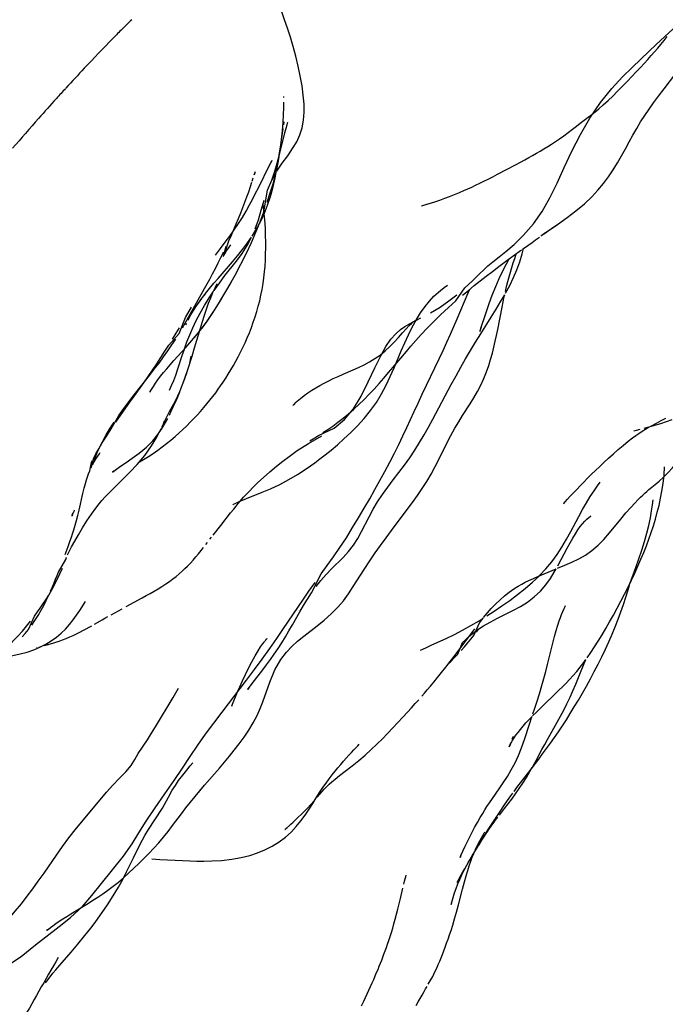
# Model space of a CAD drawing. Units: millimetres. Extents: x 0 to 297, y 0 to 210.
# Drawn here: x 193 to 197, y 132 to 139 of the extents above; entities that cross this region are included whole.
import ezdxf

# ---------------------------------------------------------------- set-up
doc = ezdxf.new("R2010")
doc.units = ezdxf.units.MM
doc.header["$LTSCALE"] = 16.335
doc.layers.get('0').update_dxf_attribs({"linetype": 'CONTINUOUS'})

msp = doc.modelspace()

# ---------------------------------------------------------------- linework, layer by layer
at = {"color": 7, "linetype": 'CONTINUOUS'}
for p, q in [((197.4056, 139.1794), (197.5901, 139.3495)), ((194.6819, 138.792), (194.6819, 138.7986)), ((194.6812, 138.5923), (194.6843, 138.6135)), ((194.6492, 138.3719), (194.6579, 138.4287)), ((196.3146, 138.2668), (196.3814, 138.3024)), ((196.3814, 138.3024), (196.4441, 138.3364)), ((194.4516, 138.1806), (194.4588, 138.2036)), ((194.467, 138.2297), (194.4719, 138.2455)), ((195.7283, 138.0107), (195.7546, 138.0192)), ((194.4725, 137.8323), (194.4962, 137.8981)), ((196.571, 137.7864), (196.6843, 137.8643)), ((196.6409, 137.8339), (196.6792, 137.8603)), ((196.5631, 137.7809), (196.571, 137.7864)), ((196.593, 137.8023), (196.5884, 137.799)), ((196.5886, 137.798), (196.6049, 137.8106)), ((194.2435, 137.6376), (194.2618, 137.7037)), ((196.4341, 137.6879), (196.4983, 137.7323)), ((196.4286, 137.6841), (196.4266, 137.6826)), ((196.4283, 137.6839), (196.4341, 137.6879)), ((194.201, 137.4682), (194.3059, 137.5896)), ((194.2108, 137.4352), (194.2511, 137.4889)), ((194.1019, 137.3949), (194.1402, 137.4643)), ((194.1715, 137.4335), (194.201, 137.4682)), ((194.1723, 137.3804), (194.2108, 137.4352)), ((194.2722, 137.3963), (194.2994, 137.4447)), ((196.0309, 137.3639), (196.0421, 137.3898)), ((193.9631, 137.1838), (194.0071, 137.2595)), ((193.9826, 137.1646), (194.003, 137.2024)), ((194.1541, 137.2033), (194.1847, 137.2502)), ((193.917, 137.0665), (193.9631, 137.1838)), ((195.6408, 137.1597), (195.6854, 137.18)), ((194.028, 137.0361), (194.0596, 137.0746)), ((193.9656, 136.9642), (193.9818, 136.9826)), ((193.8781, 136.8673), (193.9656, 136.9642)), ((193.9395, 136.9056), (193.9549, 136.9524)), ((195.4884, 136.8148), (195.5407, 136.9383)), ((195.8176, 136.8804), (195.8467, 136.942)), ((193.9916, 136.8364), (194.0041, 136.9007)), ((195.6934, 136.6211), (195.8176, 136.8804)), ((193.6994, 136.7583), (193.7351, 136.8041)), ((193.9718, 136.7767), (193.9771, 136.7944)), ((193.5873, 136.6164), (193.6994, 136.7583)), ((195.7719, 136.4405), (195.9067, 136.6919)), ((193.4541, 136.4179), (193.4885, 136.4671)), ((194.9683, 136.3407), (195.0035, 136.3639)), ((194.8834, 136.2885), (194.8764, 136.284)), ((195.8184, 136.1501), (195.8755, 136.2647)), ((193.2756, 136.1216), (193.2819, 136.1352)), ((193.2792, 136.1304), (193.2765, 136.1238)), ((195.4689, 135.624), (195.5854, 135.7788)), ((197.0637, 135.6074), (197.1461, 135.7082)), ((194.1646, 135.5908), (194.2208, 135.6622)), ((197.0233, 135.5601), (197.0637, 135.6074)), ((194.1121, 135.5227), (194.1235, 135.5377)), ((194.1417, 135.5613), (194.1527, 135.5755)), ((196.6868, 135.3666), (196.711, 135.4118)), ((193.0253, 135.2658), (193.0625, 135.3496)), ((196.586, 135.3089), (196.675, 135.3458)), ((196.5445, 135.2912), (196.586, 135.3089)), ((194.8663, 135.1812), (194.9113, 135.2457)), ((195.1547, 135.1614), (195.1905, 135.2153)), ((193.5291, 135.0685), (193.6466, 135.1323)), ((193.4197, 135.0089), (193.5003, 135.0529)), ((196.2448, 134.9832), (196.357, 135.0388)), ((196.1134, 134.9502), (196.1399, 134.984)), ((196.0909, 134.8821), (196.1065, 134.903)), ((192.951, 134.7895), (192.9603, 134.7923)), ((194.4517, 134.5061), (194.5277, 134.6054)), ((194.2305, 134.2968), (194.4101, 134.5311)), ((193.8723, 134.4025), (193.9132, 134.4715)), ((193.7443, 134.1893), (193.8723, 134.4025)), ((194.3026, 134.3434), (194.3444, 134.4441)), ((196.581, 134.3477), (196.6647, 134.4274)), ((194.5097, 134.3224), (194.529, 134.3729)), ((194.1695, 134.2163), (194.2305, 134.2968)), ((193.7157, 134.1424), (193.7443, 134.1893)), ((196.4428, 134.0966), (196.4808, 134.2162)), ((193.685, 134.0939), (193.7157, 134.1424)), ((196.3587, 134.1174), (196.3504, 134.0952)), ((196.59, 134.0595), (196.6105, 134.096)), ((196.4904, 133.8805), (196.546, 133.9534)), ((196.546, 133.9534), (196.5745, 133.9914)), ((194.1033, 133.7632), (194.2111, 133.8876)), ((196.3861, 133.7443), (196.4904, 133.8805)), ((196.5051, 133.9027), (196.5272, 133.9431)), ((193.2028, 133.4924), (193.3389, 133.6551)), ((193.1571, 133.4368), (193.2028, 133.4924)), ((194.6981, 133.4443), (194.7072, 133.4525)), ((196.0967, 133.3055), (196.1483, 133.3916)), ((196.0578, 133.2411), (196.0932, 133.3024)), ((196.0838, 133.2843), (196.1201, 133.3464)), ((196.0709, 133.2629), (196.0735, 133.2673)), ((196.0049, 133.1506), (196.0181, 133.1734)), ((196.0312, 133.196), (196.0446, 133.2187)), ((195.9485, 133.0463), (195.9484, 133.0461)), ((195.9595, 132.8871), (195.9896, 133.002)), ((193.1245, 132.8206), (193.2529, 132.8996)), ((192.8672, 132.5944), (193.0398, 132.7281)), ((193.0398, 132.7281), (193.1224, 132.7948))]:
    msp.add_line(p, q, dxfattribs=at)
for points in [[(194.7089, 139.2982), (194.6875, 139.3611), (194.6672, 139.4183), (194.6481, 139.4702), (194.6177, 139.5509)], [(194.7502, 139.1646), (194.7299, 139.2325), (194.7089, 139.2982)], [(197.3437, 139.0702), (197.3689, 139.0983), (197.3927, 139.1253), (197.4163, 139.1525), (197.4399, 139.1804), (197.4631, 139.2085), (197.4862, 139.2373)], [(194.8028, 138.9496), (194.7873, 139.022), (194.7697, 139.0937), (194.7502, 139.1646)], [(196.9979, 138.7555), (197.0805, 138.8576), (197.1588, 138.942), (197.2287, 139.0118), (197.2927, 139.0736), (197.352, 139.1295), (197.4056, 139.1794)], [(197.1598, 138.874), (197.1956, 138.911), (197.2284, 138.9455), (197.2599, 138.979), (197.2899, 139.0114), (197.3174, 139.0413), (197.3437, 139.0702)], [(194.8311, 138.6837), (194.8301, 138.7438), (194.8249, 138.8079), (194.8156, 138.8773), (194.8028, 138.9496)], [(197.3861, 138.7538), (197.4226, 138.8029), (197.4631, 138.8559), (197.55, 138.9685)], [(197.0534, 138.7699), (197.0881, 138.8027), (197.1234, 138.8373), (197.1598, 138.874)], [(194.68, 138.668), (194.6814, 138.7172), (194.6818, 138.7582)], [(196.7884, 138.3991), (196.8507, 138.5212), (196.9199, 138.6406), (196.9979, 138.7555)], [(196.8802, 138.0144), (196.9341, 138.0653), (196.9797, 138.1141), (197.02, 138.1625), (197.057, 138.212), (197.0913, 138.263), (197.1228, 138.3144), (197.1521, 138.3656), (197.1803, 138.4168), (197.2081, 138.4679), (197.2357, 138.5177), (197.2633, 138.566), (197.2918, 138.6135), (197.3218, 138.6607), (197.353, 138.7072), (197.3861, 138.7538)], [(196.9581, 138.6861), (196.9853, 138.7088), (197.0176, 138.7374), (197.0534, 138.7699)], [(194.6581, 138.4221), (194.6663, 138.4858), (194.6725, 138.5473), (194.677, 138.6091), (194.68, 138.668)], [(194.7469, 138.4183), (194.7769, 138.4685), (194.8002, 138.5186), (194.8168, 138.5706), (194.827, 138.6258), (194.8311, 138.6837)], [(196.6121, 138.4332), (196.6402, 138.451), (196.6689, 138.4698), (196.6988, 138.4903), (196.7298, 138.5123), (196.7614, 138.5356), (196.7931, 138.5596), (196.822, 138.5819), (196.8492, 138.6031), (196.8784, 138.6257), (196.9076, 138.6478), (196.9338, 138.6674), (196.9581, 138.6861)], [(194.6579, 138.4287), (194.6657, 138.4825), (194.6771, 138.5638)], [(194.6902, 138.5328), (194.6991, 138.5668), (194.7057, 138.5913), (194.7095, 138.6051), (194.7111, 138.6106), (194.7111, 138.6105)], [(194.6426, 138.3481), (194.6523, 138.3847), (194.6902, 138.5328)], [(194.6289, 138.2539), (194.6397, 138.3141), (194.6581, 138.4221)], [(194.6317, 138.2525), (194.6709, 138.3116), (194.7105, 138.3664), (194.7469, 138.4183)], [(196.4441, 138.3364), (196.4737, 138.3527), (196.502, 138.3685), (196.5299, 138.3844), (196.5574, 138.4003), (196.5846, 138.4164), (196.6121, 138.4332)], [(194.6133, 138.2462), (194.6229, 138.2781), (194.6328, 138.3122), (194.6426, 138.3481)], [(194.6204, 138.2278), (194.6351, 138.2927), (194.6476, 138.3573)], [(196.6811, 138.166), (196.7329, 138.2801), (196.7884, 138.3991)], [(194.4959, 138.1307), (194.5787, 138.2976), (194.5869, 138.3138), (194.5938, 138.327), (194.597, 138.333)], [(194.4729, 138.2488), (194.4705, 138.2416), (194.464, 138.2234)], [(194.5131, 137.8868), (194.5402, 137.9448), (194.5637, 138.0049), (194.584, 138.0667), (194.6015, 138.1296), (194.6163, 138.1923), (194.6268, 138.2436)], [(194.5614, 138.0253), (194.5834, 138.0936), (194.6031, 138.1613), (194.6204, 138.2278)], [(194.5636, 138.1142), (194.5953, 138.1862), (194.622, 138.2349)], [(194.5941, 138.1878), (194.6037, 138.2161), (194.6133, 138.2462)], [(196.1773, 138.1955), (196.2112, 138.2128), (196.2457, 138.2306), (196.3146, 138.2668)], [(194.2538, 137.6596), (194.2807, 137.7446), (194.2991, 137.7855), (194.317, 137.8264), (194.3345, 137.8673), (194.3515, 137.908), (194.3678, 137.9481), (194.3834, 137.9876), (194.3981, 138.0264), (194.4121, 138.0643), (194.4256, 138.1026), (194.4384, 138.1401), (194.4492, 138.1734)], [(194.3792, 137.9147), (194.4062, 137.9604), (194.4319, 138.0068), (194.4552, 138.0509), (194.4763, 138.092), (194.4959, 138.1307)], [(195.786, 138.0295), (195.8221, 138.0418), (195.8588, 138.0549), (195.895, 138.0686), (195.9313, 138.0829), (195.9658, 138.0972), (195.9976, 138.1108), (196.0272, 138.1238), (196.056, 138.1368), (196.085, 138.1502), (196.1145, 138.1644), (196.1451, 138.1794), (196.1773, 138.1955)], [(195.9412, 137.3048), (196.0063, 137.399), (196.0623, 137.4516), (196.1107, 137.4993), (196.1463, 137.5333), (196.1752, 137.5596), (196.2117, 137.5904), (196.2573, 137.6265), (196.3065, 137.6661), (196.3659, 137.7173), (196.4359, 137.7855), (196.507, 137.8675), (196.5714, 137.9589), (196.6284, 138.0582), (196.6811, 138.166)], [(194.509, 137.8817), (194.5367, 137.9546), (194.5636, 138.1142)], [(194.4962, 137.8981), (194.5169, 137.9675), (194.538, 138.0403)], [(194.5447, 137.5592), (194.5475, 137.6029), (194.5493, 137.647), (194.5502, 137.6915), (194.5501, 137.7363), (194.5491, 137.7814), (194.5473, 137.8269), (194.5446, 137.8726), (194.5412, 137.9185), (194.537, 137.9648), (194.5322, 138.0112), (194.5314, 138.0176)], [(195.6897, 137.9981), (195.6888, 137.9977), (195.6925, 137.999), (195.7065, 138.0037), (195.786, 138.0295)], [(196.6843, 137.8643), (196.7548, 137.9141), (196.8188, 137.963), (196.8802, 138.0144)], [(194.182, 137.6397), (194.2188, 137.6869), (194.2538, 137.733), (194.2873, 137.7784), (194.3198, 137.824), (194.3506, 137.8696), (194.3792, 137.9147)], [(194.3686, 137.5741), (194.4083, 137.6535), (194.445, 137.7312), (194.4786, 137.8075), (194.509, 137.8817)], [(194.4507, 137.7788), (194.4832, 137.8316), (194.5131, 137.8868)], [(194.2511, 137.4889), (194.3357, 137.596), (194.3768, 137.6521), (194.4132, 137.7097), (194.4449, 137.7694)], [(194.3059, 137.5896), (194.3429, 137.6336), (194.3798, 137.6796), (194.416, 137.728), (194.4459, 137.7716)], [(196.4983, 137.7323), (196.5237, 137.7503), (196.5524, 137.771)], [(196.5624, 137.7804), (196.5621, 137.7802), (196.6122, 137.8152)], [(194.2435, 137.6376), (194.2388, 137.6282), (194.2401, 137.6308), (194.2447, 137.6389), (194.2522, 137.6516), (194.2636, 137.6697), (194.2771, 137.6896), (194.295, 137.7144)], [(194.1402, 137.4643), (194.1607, 137.5022), (194.1818, 137.542), (194.2025, 137.582), (194.2226, 137.6221), (194.2424, 137.6628)], [(195.9886, 137.3454), (196.0319, 137.3815), (196.075, 137.4167), (196.1186, 137.4515), (196.1617, 137.4854), (196.2072, 137.5205), (196.2537, 137.5557), (196.3024, 137.592), (196.3601, 137.6344), (196.4206, 137.6784)], [(196.3028, 137.374), (196.3115, 137.4107), (196.3205, 137.4465), (196.3299, 137.4814), (196.3396, 137.5155), (196.3499, 137.5493), (196.3603, 137.5826), (196.3708, 137.6148), (196.3821, 137.649)], [(196.3034, 137.3602), (196.3342, 137.4176), (196.3618, 137.4746), (196.3862, 137.5323), (196.4072, 137.5908), (196.4247, 137.6485), (196.4349, 137.6885)], [(194.2788, 137.408), (194.3252, 137.492), (194.3686, 137.5741)], [(194.3485, 136.8955), (194.3655, 136.9288), (194.3824, 136.9632), (194.3988, 136.9984), (194.4147, 137.0346), (194.4302, 137.0717), (194.4451, 137.1096), (194.4592, 137.1481), (194.4722, 137.1867), (194.4844, 137.2256), (194.4956, 137.2652), (194.5058, 137.3057), (194.515, 137.3469), (194.5231, 137.3885), (194.5301, 137.4305), (194.536, 137.473), (194.5409, 137.5159), (194.5447, 137.5592)], [(196.1294, 137.1364), (196.1244, 137.1133), (196.1189, 137.0896), (196.1163, 137.0795), (196.1179, 137.085), (196.1235, 137.1037), (196.1328, 137.1333), (196.1462, 137.1749), (196.1637, 137.2272), (196.1836, 137.2842), (196.2061, 137.3452), (196.2316, 137.4089), (196.2582, 137.4685), (196.2847, 137.5231), (196.3112, 137.5749), (196.3307, 137.6128)], [(194.0873, 137.3285), (194.1096, 137.3576), (194.1296, 137.3827), (194.1486, 137.406), (194.1715, 137.4335)], [(194.1635, 137.3658), (194.1794, 137.4007), (194.1927, 137.4278), (194.1943, 137.4308)], [(195.6829, 137.2174), (195.7149, 137.2628), (195.7476, 137.3034), (195.7799, 137.3379), (195.8125, 137.3681), (195.8431, 137.3932), (195.8652, 137.4098), (195.8767, 137.4179), (195.8789, 137.4194)], [(193.9406, 137.1064), (193.9633, 137.1458), (193.9853, 137.1847), (194.1019, 137.3949)], [(194.0508, 137.2781), (194.0781, 137.3163), (194.1084, 137.356)], [(194.1016, 137.199), (194.1165, 137.2437), (194.1319, 137.2871), (194.1475, 137.3275), (194.1635, 137.3658)], [(194.1031, 137.2709), (194.1365, 137.3256), (194.1652, 137.3697)], [(194.2148, 137.2988), (194.244, 137.3477), (194.2722, 137.3963)], [(195.7555, 137.2164), (195.8251, 137.2591), (195.8889, 137.3036), (195.9481, 137.3493)], [(195.9014, 137.0612), (195.9265, 137.118), (195.9501, 137.1726), (196.0309, 137.3639)], [(196.122, 137.064), (196.1976, 137.1844), (196.2346, 137.2438), (196.2701, 137.3024), (196.2975, 137.3498)], [(196.2461, 137.0944), (196.2784, 137.2589), (196.2864, 137.2982), (196.2945, 137.3366), (196.2975, 137.3498)], [(194.003, 137.2024), (194.0264, 137.2412), (194.0472, 137.2726)], [(194.0422, 137.2654), (194.0647, 137.2978), (194.0821, 137.3215)], [(194.0422, 137.1603), (194.0714, 137.2152), (194.1031, 137.2709)], [(194.1157, 137.1483), (194.1752, 137.2355), (194.2293, 137.3228)], [(195.687, 137.058), (195.7297, 137.1037), (195.7762, 137.1513), (195.8291, 137.2029), (195.8865, 137.2562), (195.9412, 137.3048)], [(194.0301, 136.9615), (194.0728, 137.1059), (194.0872, 137.1532), (194.1016, 137.199)], [(194.0596, 137.0746), (194.0912, 137.1152), (194.1229, 137.1583), (194.1541, 137.2033)], [(195.5933, 137.056), (195.6217, 137.1129), (195.6518, 137.1673), (195.6829, 137.2174)], [(193.9557, 136.9547), (193.9735, 137.0049), (193.9937, 137.0563), (194.0166, 137.108), (194.0422, 137.1603)], [(193.9688, 137.1397), (193.9675, 137.1358), (193.966, 137.1301), (193.9696, 137.1377)], [(193.9793, 136.9796), (194.0506, 137.0635), (194.1157, 137.1483)], [(195.31, 136.8585), (195.3486, 136.8819), (195.386, 136.9081), (195.4224, 136.938), (195.4564, 136.9701), (195.4886, 137.0035), (195.5198, 137.0376), (195.5491, 137.0701), (195.576, 137.0995), (195.5997, 137.1242)], [(195.391, 136.9026), (195.4289, 136.9709), (195.4648, 137.0236), (195.5004, 137.0641), (195.535, 137.0941), (195.568, 137.1172), (195.6007, 137.1368)], [(195.5997, 137.1242), (195.6188, 137.1424), (195.631, 137.1527), (195.6367, 137.157), (195.64, 137.1593), (195.6427, 137.1609), (195.6429, 137.1609)], [(195.6007, 137.1368), (195.6326, 137.1539), (195.6612, 137.1682)], [(195.651, 137.1647), (195.6567, 137.1674), (195.6579, 137.1679)], [(193.6576, 136.7045), (193.6902, 136.7513), (193.7222, 136.7981), (193.7532, 136.8444), (193.7833, 136.8904), (193.8126, 136.9362), (193.8408, 136.9811), (193.917, 137.0665)], [(193.8678, 137.0248), (193.8938, 137.0674), (193.9182, 137.1081)], [(195.4816, 136.8185), (195.5787, 136.9342), (195.6119, 136.9731), (195.6477, 137.0142), (195.687, 137.058)], [(195.5407, 136.9383), (195.5666, 136.9979), (195.5933, 137.056)], [(195.8467, 136.942), (195.8747, 137.0023), (195.9014, 137.0612)], [(195.9067, 136.6919), (195.9416, 136.7558), (195.9764, 136.8186), (196.0114, 136.8802), (196.0474, 136.9417), (196.0844, 137.0032), (196.122, 137.064)], [(196.0454, 136.5525), (196.0722, 136.5965), (196.0978, 136.6411), (196.1221, 136.6878), (196.1445, 136.7362), (196.1639, 136.7845), (196.1803, 136.8311), (196.1945, 136.8766), (196.2071, 136.9216), (196.2182, 136.9657), (196.2282, 137.0088), (196.2374, 137.0517), (196.2461, 137.0944)], [(193.7351, 136.8041), (193.7696, 136.8496), (193.8026, 136.8943), (193.834, 136.9386), (193.8638, 136.9825), (193.8916, 137.0254)], [(193.892, 136.7613), (193.9077, 136.8068), (193.9395, 136.9056)], [(193.9534, 136.7244), (193.9855, 136.8179), (194.0118, 136.9008), (194.0301, 136.9615)], [(193.8028, 136.7798), (193.8263, 136.8081), (193.8515, 136.8373), (193.8781, 136.8673)], [(194.2764, 136.769), (194.295, 136.7997), (194.3135, 136.8315), (194.3313, 136.8633), (194.3485, 136.8955)], [(195.1904, 136.8003), (195.2292, 136.8177), (195.2695, 136.837), (195.31, 136.8585)], [(195.3, 136.7114), (195.3481, 136.8143), (195.391, 136.9026)], [(193.7072, 136.6455), (193.706, 136.6428), (193.7037, 136.6379), (193.706, 136.6419), (193.7143, 136.6562), (193.7282, 136.6784), (193.7445, 136.7027), (193.7619, 136.727), (193.7813, 136.7528), (193.8028, 136.7798)], [(193.8469, 136.6526), (193.8617, 136.6847), (193.8768, 136.7209), (193.892, 136.7613)], [(193.9482, 136.7089), (193.9636, 136.7524), (193.9718, 136.7767)], [(194.1632, 136.6049), (194.1844, 136.633), (194.2024, 136.6577), (194.2197, 136.6822), (194.2389, 136.7104), (194.2581, 136.7398), (194.2764, 136.769)], [(195.0104, 136.7199), (195.0443, 136.736), (195.0793, 136.7519), (195.1153, 136.7678), (195.1904, 136.8003)], [(195.3429, 136.6599), (195.379, 136.6994), (195.4144, 136.7396), (195.4488, 136.7795), (195.4816, 136.8185)], [(195.3593, 136.5624), (195.3975, 136.6253), (195.4311, 136.6891), (195.461, 136.7522), (195.4884, 136.8148)], [(193.4885, 136.4671), (193.5572, 136.5636), (193.5911, 136.611), (193.6576, 136.7045)], [(193.8071, 136.4181), (193.8459, 136.4956), (193.8906, 136.5725), (193.9228, 136.6422), (193.9534, 136.7244)], [(194.8054, 136.5911), (194.8318, 136.6121), (194.8583, 136.6314), (194.8863, 136.6504), (194.9156, 136.6687), (194.946, 136.6864), (194.9776, 136.7034), (195.0104, 136.7199)], [(195.1251, 136.4369), (195.191, 136.5147), (195.2483, 136.6078), (195.3, 136.7114)], [(193.4201, 136.368), (193.4749, 136.4667), (193.5111, 136.5168), (193.5491, 136.5672), (193.5873, 136.6164)], [(193.846, 136.4697), (193.8595, 136.4979), (193.8764, 136.5343), (193.8942, 136.5739), (193.9116, 136.6146), (193.9217, 136.6398)], [(195.1937, 136.5123), (195.2318, 136.5475), (195.2693, 136.5838), (195.3064, 136.6213), (195.3429, 136.6599)], [(195.6352, 136.496), (195.6635, 136.5575), (195.6934, 136.6211)], [(193.9985, 136.4166), (194.0242, 136.4431), (194.0491, 136.4696), (194.0733, 136.4964), (194.0972, 136.5238), (194.12, 136.5508), (194.1413, 136.5771), (194.1632, 136.6049)], [(194.769, 136.5632), (194.7528, 136.5452), (194.748, 136.5395), (194.7519, 136.543), (194.7626, 136.5533), (194.7807, 136.57), (194.8054, 136.5911)], [(195.2216, 136.3909), (195.2705, 136.4451), (195.3167, 136.5022), (195.3593, 136.5624)], [(195.8755, 136.2647), (195.9045, 136.3204), (195.9335, 136.3725), (195.962, 136.4201), (195.9899, 136.4649), (196.0454, 136.5525)], [(195.0035, 136.3639), (195.0399, 136.389), (195.0784, 136.4172), (195.117, 136.4471), (195.1552, 136.4787), (195.1937, 136.5123)], [(195.5237, 136.2549), (195.5534, 136.3169), (195.5814, 136.3773), (195.6352, 136.496)], [(193.3343, 136.2319), (193.3553, 136.2739), (193.3799, 136.3188), (193.4082, 136.3662), (193.4404, 136.4164)], [(193.7612, 136.3275), (193.7929, 136.3733), (193.8174, 136.4145), (193.8338, 136.4453)], [(193.7904, 136.3818), (193.8011, 136.405), (193.8079, 136.4202), (193.8108, 136.4264)], [(193.8247, 136.2608), (193.8561, 136.2862), (193.8868, 136.312), (193.9164, 136.3382), (193.9447, 136.3642), (193.9719, 136.3903), (193.9985, 136.4166)], [(194.9351, 136.3196), (195.0495, 136.3734), (195.1251, 136.4369)], [(195.6747, 136.2677), (195.7077, 136.324), (195.7398, 136.3814), (195.7719, 136.4405)], [(197.0921, 136.1862), (197.1272, 136.2171), (197.1632, 136.2478), (197.1996, 136.2775), (197.2322, 136.3029), (197.2568, 136.321), (197.2775, 136.3351), (197.302, 136.3509), (197.3342, 136.3703), (197.3703, 136.3909), (197.4072, 136.4108)], [(197.3961, 136.3961), (197.4385, 136.4087), (197.4803, 136.4218), (197.5227, 136.4359)], [(197.4072, 136.4108), (197.442, 136.4289), (197.4768, 136.4464)], [(193.3545, 136.2664), (193.3867, 136.3175), (193.4201, 136.368)], [(193.4408, 136.0614), (193.4288, 136.0518), (193.4282, 136.0513), (193.4385, 136.059), (193.4583, 136.0733), (193.4886, 136.0945), (193.5285, 136.1218), (193.5735, 136.1529), (193.6242, 136.1906), (193.6772, 136.2355), (193.7233, 136.2817), (193.7612, 136.3275)], [(193.665, 136.1743), (193.7157, 136.2452), (193.7532, 136.3079), (193.773, 136.3458), (193.7858, 136.3721)], [(195.1221, 136.2944), (195.1717, 136.3407), (195.2216, 136.3909)], [(197.2416, 136.3519), (197.2449, 136.3529), (197.2615, 136.3579), (197.2871, 136.3652)], [(197.3181, 136.3739), (197.3544, 136.3841), (197.3961, 136.3961)], [(193.2728, 136.0834), (193.2926, 136.1568), (193.3078, 136.1857), (193.3282, 136.2223), (193.3545, 136.2664)], [(193.6257, 136.1273), (193.6562, 136.1447), (193.6916, 136.1663), (193.7261, 136.1888), (193.7598, 136.2121), (193.7926, 136.2361), (193.8247, 136.2608)], [(194.7805, 136.2098), (194.8632, 136.2618), (194.9595, 136.3166)], [(194.8716, 136.281), (194.9084, 136.3032), (194.9351, 136.3196)], [(194.9852, 136.1792), (195.0278, 136.2137), (195.0736, 136.252), (195.1221, 136.2944)], [(195.3102, 135.8569), (195.3486, 135.9245), (195.385, 135.99), (195.4212, 136.0565), (195.4572, 136.1241), (195.4915, 136.1905), (195.5237, 136.2549)], [(195.3676, 135.8346), (195.4035, 135.8889), (195.4419, 135.9422), (195.4816, 135.9947), (195.5226, 136.0481), (195.5639, 136.1026), (195.6034, 136.1575), (195.6402, 136.2123), (195.6747, 136.2677)], [(197.1461, 135.7082), (197.1845, 135.7538), (197.2188, 135.7929), (197.2482, 135.8246), (197.272, 135.849), (197.2908, 135.8676), (197.3078, 135.8837), (197.323, 135.8977), (197.3367, 135.9099), (197.3527, 135.9238), (197.3733, 135.9411), (197.3979, 135.9617), (197.4261, 135.9857), (197.4584, 136.015), (197.4928, 136.0488), (197.5244, 136.083), (197.5524, 136.1162), (197.5788, 136.1498), (197.6038, 136.183), (197.6273, 136.2148), (197.6498, 136.245), (197.6726, 136.2746), (197.6954, 136.3032)], [(193.2834, 136.1049), (193.2958, 136.1278), (193.3093, 136.1504), (193.3218, 136.1696), (193.3337, 136.1866), (193.3401, 136.1951)], [(193.2961, 136.1396), (193.2996, 136.1494), (193.307, 136.1692), (193.3183, 136.1967), (193.3343, 136.2319)], [(194.3876, 135.8677), (194.4043, 135.8861), (194.4282, 135.9114), (194.4578, 135.9415), (194.4928, 135.9754), (194.5339, 136.0135), (194.5806, 136.0546), (194.6291, 136.0954), (194.6739, 136.1313), (194.7202, 136.1668), (194.7805, 136.2098)], [(196.9042, 136.0078), (196.9329, 136.0364), (196.962, 136.065), (196.9921, 136.0939), (197.0235, 136.1235), (197.0571, 136.1545), (197.0921, 136.1862)], [(193.2125, 135.8966), (193.222, 135.9355), (193.231, 135.9695), (193.2389, 135.9963), (193.2463, 136.0184), (193.2542, 136.04), (193.2632, 136.062), (193.2756, 136.1216)], [(193.5059, 136.0002), (193.5571, 136.0518), (193.6102, 136.1088), (193.665, 136.1743)], [(194.7825, 136.0339), (194.8451, 136.075), (194.9085, 136.1202)], [(194.9085, 136.1202), (194.9456, 136.1482), (194.9852, 136.1792)], [(195.5854, 135.7788), (195.6232, 135.8303), (195.6595, 135.8813), (195.6942, 135.9323), (195.7273, 135.9842), (195.7589, 136.0375), (195.7891, 136.093), (195.8184, 136.1501)], [(197.3851, 135.6601), (197.4001, 135.709), (197.4137, 135.7579), (197.4264, 135.8086), (197.4378, 135.8607), (197.4477, 135.9138), (197.4562, 135.9698), (197.4629, 136.0298), (197.4673, 136.0913)], [(193.399, 135.8955), (193.4263, 135.9225), (193.5059, 136.0002)], [(194.5243, 135.9049), (194.5858, 135.9306), (194.6532, 135.9618), (194.7197, 135.9968), (194.7825, 136.0339)], [(196.7267, 135.8192), (196.7288, 135.8215), (196.7401, 135.8341), (196.7574, 135.8532), (196.7774, 135.875), (196.7994, 135.8986), (196.8241, 135.9249), (196.8499, 135.9521), (196.8764, 135.9795), (196.9042, 136.0078)], [(196.8949, 135.8264), (196.923, 135.873), (196.9508, 135.916), (196.9753, 135.9507), (196.9967, 135.9787)], [(193.1465, 135.6305), (193.156, 135.6628), (193.1657, 135.6979), (193.1752, 135.7349), (193.1847, 135.7746), (193.2125, 135.8966)], [(193.2098, 135.6433), (193.2427, 135.6946), (193.2769, 135.7449), (193.3072, 135.7872), (193.3312, 135.8191), (193.3524, 135.8452), (193.3747, 135.8703), (193.399, 135.8955)], [(194.341, 135.8308), (194.367, 135.8425), (194.4098, 135.8601), (194.5243, 135.9049)], [(194.3088, 135.813), (194.3149, 135.8173), (194.3255, 135.8233), (194.341, 135.8308)], [(194.3486, 135.8222), (194.363, 135.8394), (194.3756, 135.8541), (194.3876, 135.8677)], [(195.2287, 135.7175), (195.27, 135.7874), (195.3102, 135.8569)], [(195.3065, 135.7258), (195.3356, 135.7801), (195.3676, 135.8346)], [(196.8389, 135.7262), (196.8672, 135.7779), (196.8949, 135.8264)], [(197.3509, 135.6626), (197.3627, 135.7173), (197.3721, 135.7688), (197.379, 135.8136), (197.3839, 135.8502)], [(193.1357, 135.7408), (193.1346, 135.737), (193.1332, 135.7329), (193.1328, 135.7315), (193.1333, 135.7329), (193.1347, 135.7367), (193.1374, 135.7433), (193.1413, 135.7519), (193.1455, 135.7607), (193.1505, 135.7705), (193.1525, 135.7743)], [(194.2208, 135.6622), (194.2933, 135.7537), (194.3155, 135.7815), (194.3335, 135.8037), (194.3486, 135.8222)], [(195.0453, 135.4316), (195.0918, 135.4995), (195.1394, 135.5724), (195.1854, 135.6461), (195.2287, 135.7175)], [(195.1161, 135.4285), (195.156, 135.4717), (195.1917, 135.5179), (195.2229, 135.5667), (195.2513, 135.618), (195.3065, 135.7258)], [(196.552, 135.2948), (196.5991, 135.3447), (196.642, 135.3964), (196.6806, 135.4496), (196.7159, 135.5043), (196.7489, 135.5604), (196.7803, 135.6169), (196.8389, 135.7262)], [(196.711, 135.4118), (196.7545, 135.4948), (196.7755, 135.5338), (196.7956, 135.5696), (196.8145, 135.6013), (196.8326, 135.6292), (196.8502, 135.6537), (196.8668, 135.6746), (196.8828, 135.6924), (196.898, 135.7075), (196.912, 135.7196), (196.9249, 135.7297), (196.9292, 135.7328)], [(193.0842, 135.4501), (193.0911, 135.4687), (193.0983, 135.4881), (193.1055, 135.5081), (193.1129, 135.5289), (193.1208, 135.5515), (193.129, 135.5757), (193.1375, 135.6017), (193.1465, 135.6305)], [(193.1004, 135.4459), (193.1131, 135.4716), (193.1302, 135.5046), (193.1528, 135.5462), (193.1797, 135.5936), (193.2098, 135.6433)], [(195.3101, 135.4027), (195.35, 135.4607), (195.3896, 135.5164), (195.4295, 135.571), (195.4689, 135.624)], [(197.2054, 135.2178), (197.2367, 135.3012), (197.2563, 135.3545), (197.2788, 135.418), (197.3, 135.4817), (197.3192, 135.5435), (197.3365, 135.6048), (197.3509, 135.6626)], [(197.3142, 135.4648), (197.3335, 135.514), (197.3518, 135.5628), (197.3689, 135.6112), (197.3851, 135.6601)], [(196.8385, 135.4184), (196.8875, 135.4456), (196.9353, 135.4779), (196.9813, 135.5166), (197.0233, 135.5601)], [(194.019, 135.4078), (194.0394, 135.4312), (194.0584, 135.4541), (194.0771, 135.4775), (194.0959, 135.5016)], [(197.2003, 135.2105), (197.2253, 135.2623), (197.2494, 135.314), (197.2723, 135.3652), (197.2939, 135.4154), (197.3142, 135.4648)], [(192.976, 135.1804), (192.9897, 135.2118), (193.0022, 135.2415), (193.0136, 135.2693), (193.024, 135.2952), (193.0335, 135.3191), (193.0869, 135.4126)], [(193.0869, 135.4126), (193.0924, 135.4283), (193.0892, 135.4215), (193.0908, 135.4255)], [(193.9388, 135.327), (193.9593, 135.346), (193.979, 135.3653), (193.9986, 135.3856), (194.019, 135.4078)], [(194.9559, 135.3079), (195.0004, 135.369), (195.0453, 135.4316)], [(194.9917, 135.3029), (195.0319, 135.3453), (195.1161, 135.4285)], [(195.1905, 135.2153), (195.2689, 135.3403), (195.3101, 135.4027)], [(196.6848, 135.3498), (196.7365, 135.3714), (196.7877, 135.3939), (196.8385, 135.4184)], [(193.7052, 135.1651), (193.7341, 135.1818), (193.7627, 135.1989), (193.7908, 135.2164), (193.8183, 135.2343), (193.845, 135.2526), (193.8705, 135.2712), (193.8945, 135.2896), (193.9171, 135.3081), (193.9388, 135.327)], [(196.357, 135.0388), (196.4125, 135.0686), (196.4647, 135.1012), (196.5142, 135.1388), (196.56, 135.182), (196.5991, 135.2276), (196.6315, 135.2731), (196.6603, 135.3197), (196.675, 135.3458)], [(192.8585, 134.9995), (192.8817, 135.0311), (192.9001, 135.0569), (192.9198, 135.0853), (192.9412, 135.1172), (192.9632, 135.152), (192.9893, 135.1967), (193.0253, 135.2658)], [(194.7461, 134.9361), (194.799, 135.0292), (194.8265, 135.0762), (194.8551, 135.123), (194.8856, 135.1693), (194.9559, 135.3079)], [(194.9185, 135.2149), (194.9539, 135.2595), (194.9917, 135.3029)], [(196.1662, 135.0004), (196.2206, 135.0358), (196.2768, 135.0735), (196.3346, 135.1138), (196.3917, 135.156), (196.4476, 135.2003), (196.5014, 135.2467), (196.5514, 135.2941)], [(196.4475, 135.2461), (196.4749, 135.2596), (196.5076, 135.2749), (196.5445, 135.2912)], [(197.2163, 135.2497), (197.2085, 135.2267), (197.2054, 135.2178)], [(194.6807, 134.9081), (194.8207, 135.1147), (194.8663, 135.1812)], [(196.2972, 135.1477), (196.3311, 135.174), (196.3644, 135.1974), (196.3959, 135.2173), (196.423, 135.233), (196.4475, 135.2461)], [(196.9016, 134.6948), (196.9281, 134.733), (196.9548, 134.7736), (196.9819, 134.8164), (197.0093, 134.8613), (197.0369, 134.9079), (197.0647, 134.9561), (197.0927, 135.0057), (197.1203, 135.0561), (197.1476, 135.1071), (197.1743, 135.1588), (197.2003, 135.2105)], [(197.1471, 135.0289), (197.1663, 135.0841), (197.184, 135.1382), (197.1983, 135.1843), (197.2099, 135.2237)], [(192.8384, 134.9322), (192.8622, 134.9663), (192.886, 135.0036), (192.9077, 135.0411), (192.927, 135.0773), (192.9448, 135.1128), (192.9611, 135.1473), (192.9631, 135.1518)], [(192.8983, 134.772), (192.9413, 134.7939), (192.982, 134.8186), (193.0195, 134.8455), (193.0536, 134.8739), (193.0851, 134.9044), (193.1143, 134.9367), (193.1413, 134.9708), (193.1665, 135.006), (193.1893, 135.0403), (193.2313, 135.1065)], [(193.6466, 135.1323), (193.676, 135.1486), (193.7052, 135.1651)], [(194.9256, 134.9279), (194.9773, 134.9701), (195.0286, 135.0159), (195.0761, 135.0636), (195.1177, 135.1117), (195.1547, 135.1614)], [(196.1995, 135.0548), (196.2305, 135.0873), (196.2633, 135.1185), (196.2972, 135.1477)], [(196.1432, 134.9882), (196.1709, 135.022), (196.1995, 135.0548)], [(196.6864, 134.9331), (196.696, 134.9634), (196.7045, 134.9878), (196.713, 135.0103), (196.7223, 135.033), (196.7315, 135.0538), (196.7392, 135.0701), (196.7426, 135.077)], [(192.417, 134.6106), (192.4622, 134.6389), (192.517, 134.6763), (192.5745, 134.7195), (192.62, 134.7561), (192.6422, 134.7732), (192.652, 134.7791), (192.6679, 134.7897), (192.6978, 134.8143), (192.7338, 134.8499), (192.7702, 134.8897), (192.8012, 134.9261), (192.8305, 134.9627)], [(192.7686, 134.8474), (192.791, 134.8727), (192.8147, 134.9012), (192.8585, 134.9995)], [(193.2976, 134.94), (193.3539, 134.9722), (193.3739, 134.9835), (193.3961, 134.9958)], [(195.869, 134.8355), (195.9297, 134.8649), (195.9885, 134.8955), (196.0499, 134.9297), (196.1102, 134.9654), (196.1399, 134.984)], [(196.0363, 134.8495), (196.0666, 134.8742), (196.1019, 134.9), (196.1433, 134.9272), (196.1914, 134.9552), (196.2448, 134.9832)], [(196.8656, 134.4348), (196.895, 134.4867), (196.9242, 134.5397), (196.9529, 134.5933), (196.9809, 134.6472), (197.0081, 134.7016), (197.0345, 134.7565), (197.0597, 134.8115), (197.0836, 134.8664), (197.1061, 134.9211), (197.1273, 134.9754), (197.1471, 135.0289)], [(193.1903, 134.8811), (193.2135, 134.8932), (193.236, 134.9053), (193.2575, 134.9172), (193.2779, 134.9287)], [(194.5245, 134.6846), (194.5791, 134.7608), (194.6313, 134.8358), (194.6807, 134.9081)], [(194.5277, 134.6054), (194.5561, 134.643), (194.5842, 134.681), (194.6123, 134.7204), (194.6401, 134.7611), (194.6673, 134.8031), (194.6938, 134.8463), (194.72, 134.8907), (194.7461, 134.9361)], [(194.529, 134.3729), (194.5796, 134.5165), (194.6172, 134.606), (194.6599, 134.6817), (194.7009, 134.7353), (194.7407, 134.7772), (194.7833, 134.8156), (194.8294, 134.8532), (194.9256, 134.9279)], [(195.6904, 134.4124), (195.7098, 134.4347), (195.7308, 134.4591), (195.7543, 134.4868), (195.779, 134.5163), (195.8059, 134.549), (195.8353, 134.5855), (195.8666, 134.6251), (195.8995, 134.6675), (195.9341, 134.7127), (196.0794, 134.9057)], [(196.0261, 134.801), (196.0495, 134.8292), (196.0717, 134.8571), (196.1134, 134.9502)], [(196.6501, 134.8005), (196.6626, 134.8486), (196.675, 134.8941), (196.6864, 134.9331)], [(192.9291, 134.7829), (192.9923, 134.8018), (193.0149, 134.8089), (193.0386, 134.8167), (193.0636, 134.8256), (193.0901, 134.8357), (193.1161, 134.8464), (193.1414, 134.8576), (193.1662, 134.8692), (193.1903, 134.8811)], [(194.542, 134.8137), (194.5478, 134.8212), (194.5542, 134.8291), (194.5578, 134.8333), (194.5588, 134.8345), (194.5569, 134.8325), (194.5522, 134.8279)], [(195.6819, 134.7489), (195.6986, 134.7576), (195.7246, 134.77), (195.7597, 134.786), (195.8086, 134.8079), (195.869, 134.8355)], [(195.9542, 134.7202), (195.9898, 134.8056), (196.0105, 134.8262), (196.0363, 134.8495)], [(192.6298, 134.6997), (192.6465, 134.7015), (192.7013, 134.7104), (192.7542, 134.7218), (192.8049, 134.736), (192.8531, 134.7527), (192.8983, 134.772)], [(192.8749, 134.7656), (192.8746, 134.7655), (192.8757, 134.7659), (192.8818, 134.7679)], [(192.893, 134.7716), (192.9053, 134.7755), (192.9054, 134.7756)], [(194.3444, 134.4441), (194.3603, 134.4815), (194.3791, 134.5245), (194.4009, 134.5715), (194.4236, 134.618), (194.4475, 134.6637), (194.4723, 134.7079), (194.4949, 134.7452), (194.5128, 134.7729), (194.5269, 134.7933), (194.5385, 134.8091), (194.542, 134.8137)], [(195.979, 134.7471), (196.0029, 134.7739), (196.0261, 134.801)], [(196.5515, 134.4312), (196.5689, 134.4901), (196.5836, 134.5427), (196.5972, 134.5933), (196.6105, 134.6444), (196.6501, 134.8005)], [(194.4101, 134.5311), (194.4679, 134.6079), (194.5245, 134.6846)], [(195.8887, 134.6536), (195.9028, 134.6673), (195.9288, 134.6936), (195.9542, 134.7202)], [(196.6647, 134.4274), (196.6921, 134.4539), (196.7192, 134.4807), (196.7459, 134.5081), (196.7724, 134.5361), (196.7986, 134.5651), (196.8243, 134.5949), (196.8497, 134.6259), (196.8754, 134.659), (196.8912, 134.6806)], [(196.7752, 134.4048), (196.797, 134.453), (196.8184, 134.5022), (196.8384, 134.5499), (196.8578, 134.5975), (196.8916, 134.6816)], [(194.4272, 134.4742), (194.4191, 134.4626), (194.4197, 134.4634), (194.4314, 134.4792), (194.4517, 134.5061)], [(195.6166, 134.3289), (195.6434, 134.3589), (195.6684, 134.3872)], [(196.5035, 134.2831), (196.5156, 134.3187), (196.5326, 134.3706), (196.5515, 134.4312)], [(196.5745, 133.9914), (196.6033, 134.0303), (196.6323, 134.0703), (196.6613, 134.1112), (196.6902, 134.1533), (196.7192, 134.1966), (196.7483, 134.2413), (196.7774, 134.2874), (196.8067, 134.335), (196.8361, 134.3841), (196.8656, 134.4348)], [(196.6105, 134.096), (196.6573, 134.1782), (196.682, 134.2222), (196.7062, 134.2666), (196.7299, 134.3118), (196.7529, 134.3581), (196.7752, 134.4048)], [(194.2838, 133.9735), (194.3201, 134.0182), (194.3558, 134.0641), (194.3912, 134.1123), (194.4263, 134.164), (194.459, 134.2179), (194.4875, 134.2722), (194.5097, 134.3224)], [(194.3018, 134.3417), (194.3014, 134.3406), (194.3026, 134.3434)], [(195.5528, 134.2589), (195.5865, 134.2956), (195.6166, 134.3289)], [(196.5005, 134.2686), (196.5266, 134.295), (196.5535, 134.3213), (196.581, 134.3477)], [(195.2312, 133.9435), (195.2766, 133.9819), (195.321, 134.0222), (195.3633, 134.0627), (195.4028, 134.102), (195.4413, 134.1412), (195.4796, 134.1809), (195.517, 134.2204), (195.5528, 134.2589)], [(196.3668, 134.1082), (196.3801, 134.1276), (196.3954, 134.1484), (196.4126, 134.1705), (196.4318, 134.1936), (196.4528, 134.2176), (196.4756, 134.2426), (196.4973, 134.2653)], [(196.4808, 134.2162), (196.4935, 134.2543), (196.4973, 134.2653)], [(193.9405, 133.8871), (193.9974, 133.9727), (194.0531, 134.055), (194.1101, 134.1358), (194.1695, 134.2163)], [(196.2575, 133.7352), (196.2869, 133.7782), (196.3168, 133.8247), (196.3458, 133.8735), (196.3729, 133.9246), (196.3979, 133.9784), (196.4208, 134.0347), (196.4428, 134.0966)], [(196.3389, 134.0649), (196.3316, 134.0461), (196.3301, 134.0424), (196.3332, 134.0492), (196.3385, 134.06), (196.3454, 134.073), (196.3551, 134.0897), (196.3668, 134.1082)], [(193.5264, 133.8598), (193.5657, 133.9058), (193.592, 133.9491), (193.6172, 133.994), (193.685, 134.0939)], [(195.0357, 133.8374), (195.0576, 133.8648), (195.0784, 133.8901), (195.099, 133.9143), (195.1194, 133.9378), (195.139, 133.9599), (195.1579, 133.9808), (195.1764, 134.001), (195.1939, 134.0197), (195.2088, 134.0356), (195.2224, 134.0499), (195.2332, 134.0612)], [(196.5272, 133.9431), (196.5696, 134.0223), (196.59, 134.0595)], [(194.2111, 133.8876), (194.2473, 133.9299), (194.2838, 133.9735)], [(193.584, 133.2316), (193.6298, 133.3257), (193.6478, 133.3614), (193.6646, 133.3931), (193.6916, 133.4391), (193.7394, 133.5096), (193.7949, 133.5952), (193.8382, 133.6748), (193.8664, 133.7251), (193.8889, 133.7608), (193.9132, 133.7953), (193.9431, 133.8347), (193.9734, 133.8726), (193.9981, 133.9028), (194.0162, 133.9246)], [(193.6748, 133.4988), (193.7418, 133.5976), (193.8129, 133.6996), (193.8797, 133.7967), (193.9405, 133.8871)], [(195.0889, 133.8322), (195.1817, 133.904), (195.2312, 133.9435)], [(196.2593, 133.5431), (196.2749, 133.5629), (196.2966, 133.5908), (196.3226, 133.6247), (196.3494, 133.6608), (196.3761, 133.6979), (196.4033, 133.7371), (196.4299, 133.7773), (196.4561, 133.8187), (196.4814, 133.8611), (196.4983, 133.8907)], [(193.3389, 133.6551), (193.3854, 133.71), (193.4315, 133.7619), (193.4792, 133.8116), (193.5264, 133.8598)], [(194.9435, 133.7077), (194.9676, 133.7442), (194.9908, 133.7775), (195.0134, 133.8082), (195.0357, 133.8374)], [(195.034, 133.7871), (195.0579, 133.8072), (195.0889, 133.8322)], [(193.9339, 133.5531), (193.9665, 133.5958), (193.9996, 133.6383), (194.0334, 133.6802), (194.0681, 133.7218), (194.1033, 133.7632)], [(194.9252, 133.6739), (194.9446, 133.6959), (194.9621, 133.7155), (194.9775, 133.7324), (194.9895, 133.7451), (195.0001, 133.7559), (195.0146, 133.7698), (195.034, 133.7871)], [(196.0776, 133.4517), (196.0984, 133.4899), (196.1184, 133.5251), (196.1365, 133.5558), (196.1522, 133.5815), (196.1679, 133.6062), (196.1864, 133.6342), (196.2077, 133.6649), (196.2575, 133.7352)], [(196.366, 133.7172), (196.3757, 133.7305), (196.3861, 133.7443)], [(193.7168, 133.2233), (193.7751, 133.2191), (193.8322, 133.2156), (193.887, 133.2128), (193.9409, 133.2105), (193.9951, 133.2087), (194.0469, 133.2076), (194.0984, 133.2072), (194.1568, 133.2081), (194.2267, 133.212), (194.3015, 133.2204), (194.3715, 133.2331), (194.4331, 133.2486), (194.4897, 133.2671), (194.5438, 133.2892), (194.597, 133.3161), (194.6478, 133.3475), (194.6941, 133.3821), (194.7356, 133.4191), (194.7734, 133.4588), (194.8076, 133.5006), (194.8385, 133.5433), (194.8671, 133.5862), (194.8937, 133.6282), (194.919, 133.6689), (194.9435, 133.7077)], [(196.1769, 133.4369), (196.206, 133.4821), (196.2354, 133.527), (196.2638, 133.5699), (196.292, 133.6116), (196.3191, 133.6509), (196.3416, 133.6831), (196.3564, 133.7039)], [(194.6921, 133.4388), (194.7341, 133.4768), (194.7502, 133.4916), (194.768, 133.5084), (194.7875, 133.5272), (194.8086, 133.5481), (194.8311, 133.5709), (194.8543, 133.5953), (194.8786, 133.6216), (194.903, 133.6488)], [(193.5099, 133.0856), (193.5473, 133.1194), (193.5846, 133.1544), (193.6219, 133.1902), (193.6587, 133.2262), (193.6954, 133.263), (193.732, 133.3014), (193.7675, 133.3408), (193.802, 133.3814), (193.836, 133.4239), (193.8692, 133.4672), (193.9339, 133.5531)], [(196.1871, 133.4454), (196.1993, 133.463), (196.2107, 133.479), (196.2201, 133.492), (196.2283, 133.5031), (196.2374, 133.5152), (196.2477, 133.5285)], [(193.2788, 132.956), (193.3485, 133.0443), (193.4288, 133.1427), (193.5101, 133.2437), (193.5721, 133.3322), (193.6212, 133.4125), (193.6748, 133.4988)], [(194.7032, 133.4509), (194.6946, 133.4415), (194.69, 133.4369), (194.6921, 133.4388)], [(195.979, 133.2576), (195.9767, 133.2503), (195.9711, 133.2335), (195.9709, 133.2326), (195.9775, 133.249), (195.9905, 133.2787), (196.0076, 133.3154), (196.0292, 133.3592), (196.0543, 133.4078), (196.0776, 133.4517)], [(193.0191, 133.2502), (193.0644, 133.3146), (193.1103, 133.377), (193.1571, 133.4368)], [(196.0825, 133.2882), (196.0933, 133.3118), (196.1043, 133.3342), (196.1156, 133.3558), (196.1268, 133.3762), (196.1374, 133.3945), (196.1485, 133.4131), (196.1524, 133.4193)], [(196.1098, 133.3266), (196.1228, 133.3475), (196.1769, 133.4369)], [(196.1359, 133.3681), (196.1489, 133.3882), (196.1618, 133.4078), (196.1745, 133.4269), (196.1871, 133.4454)], [(192.886, 133.0594), (192.9285, 133.1196), (193.0191, 133.2502)], [(193.5037, 133.0729), (193.5326, 133.1282), (193.5592, 133.1812), (193.584, 133.2316)], [(196.0017, 133.1413), (196.021, 133.1776), (196.043, 133.2171), (196.0674, 133.2593)], [(196.0274, 133.1376), (196.0385, 133.1729), (196.0497, 133.2056), (196.0606, 133.2352), (196.0715, 133.2627), (196.0768, 133.2751)], [(195.5596, 133.0374), (195.5648, 133.059), (195.5693, 133.0768), (195.5734, 133.0919), (195.5767, 133.1031), (195.5771, 133.1045)], [(195.9503, 133.05), (195.9571, 133.0634), (195.968, 133.0844), (195.98, 133.1065), (195.992, 133.1279), (196.0049, 133.1506)], [(195.9547, 133.0395), (195.969, 133.0732), (195.9846, 133.1069), (196.0017, 133.1413)], [(195.9896, 133.002), (196.0038, 133.0552), (196.016, 133.0992), (196.0274, 133.1376)], [(192.8055, 132.9493), (192.8457, 133.0034), (192.886, 133.0594)], [(193.3016, 132.7569), (193.3256, 132.7897), (193.3545, 132.8306), (193.3932, 132.8877), (193.4349, 132.9528), (193.4721, 133.0156), (193.5037, 133.0729)], [(193.3212, 132.9429), (193.3583, 132.9675), (193.3963, 132.9942), (193.4342, 133.0227), (193.4721, 133.0532), (193.5099, 133.0856)], [(195.9088, 132.9018), (195.9056, 132.8893), (195.9099, 132.9057), (195.9196, 132.9397), (195.9309, 132.9748), (195.942, 133.0064), (195.9547, 133.0395)], [(192.5768, 132.6814), (192.6248, 132.7329), (192.6721, 132.7856), (192.7185, 132.8397), (192.7632, 132.8945), (192.8055, 132.9493)], [(193.1224, 132.7948), (193.2063, 132.8732), (193.2788, 132.956)], [(193.2529, 132.8996), (193.2862, 132.9205), (193.3212, 132.9429)], [(195.4232, 132.5503), (195.4319, 132.5741), (195.4408, 132.5993), (195.45, 132.6263), (195.4595, 132.6549), (195.4689, 132.6848), (195.4783, 132.7156), (195.4876, 132.7476), (195.4971, 132.7816), (195.5069, 132.8178), (195.5167, 132.8559), (195.5262, 132.8945), (195.5357, 132.9346), (195.5531, 133.0099)], [(195.8527, 132.5504), (195.8628, 132.5775), (195.873, 132.6055), (195.8836, 132.6355), (195.8943, 132.6671), (195.9053, 132.7005), (195.9174, 132.7387), (195.9309, 132.784), (195.9452, 132.8345), (195.9595, 132.8871)], [(193.0153, 132.7498), (193.04, 132.7665), (193.0663, 132.7837), (193.0946, 132.8018), (193.1245, 132.8206)], [(192.9536, 132.7051), (192.9462, 132.6989), (192.9493, 132.7013), (192.9601, 132.7098), (192.9749, 132.721), (192.993, 132.7342), (193.0153, 132.7498)], [(193.1758, 132.5988), (193.2282, 132.662), (193.272, 132.7176), (193.3016, 132.7569)], [(192.6695, 132.4474), (192.7608, 132.5094), (192.8672, 132.5944)], [(193.0449, 132.4469), (193.126, 132.5405), (193.1758, 132.5988)], [(195.2509, 132.1494), (195.2663, 132.1814), (195.2793, 132.2087), (195.2918, 132.2353), (195.3045, 132.2626), (195.3167, 132.2893), (195.3284, 132.3156), (195.3398, 132.3414), (195.3507, 132.3666), (195.3611, 132.3912), (195.3711, 132.4152), (195.3806, 132.4386), (195.3896, 132.4613), (195.3981, 132.4833), (195.4064, 132.505), (195.4147, 132.5272), (195.4232, 132.5503)], [(195.7389, 132.3063), (195.7534, 132.3314), (195.7712, 132.3641), (195.7875, 132.3962), (195.8006, 132.424), (195.8121, 132.4499), (195.823, 132.4754), (195.8332, 132.5005), (195.8428, 132.5248), (195.8527, 132.5504)], [(192.9403, 132.3169), (192.9488, 132.3286), (192.9586, 132.342), (192.97, 132.3569), (192.981, 132.3708), (192.9936, 132.3862), (193.014, 132.4107), (193.0449, 132.4469)], [(195.6491, 132.1516), (195.6647, 132.1767), (195.6796, 132.2014), (195.6945, 132.2273), (195.709, 132.2538), (195.7192, 132.273)], [(195.7216, 132.2775), (195.7197, 132.274), (195.7195, 132.2738), (195.7234, 132.2803), (195.7296, 132.2905)]]:
    msp.add_lwpolyline(points, dxfattribs=at)
for centre, radius, start, end in [((198.8157, 133.9476), 7.5381, 134.09757, 134.82685), ((199.7375, 133.0195), 8.8462, 134.82412, 135.46021), ((202.1104, 130.7032), 12.1622, 135.52301, 136.94995), ((206.818, 126.2764), 18.6242, 136.88447, 137.49182), ((205.0453, 127.8975), 16.2221, 137.49325, 137.84239), ((204.5558, 128.3452), 15.5587, 137.85478, 138.58088), ((210.1473, 123.4213), 23.0092, 138.5977, 139.3163), ((215.3571, 119.4941), 25.8375, 149.77235, 151.03136)]:
    msp.add_arc(centre, radius, start, end, dxfattribs=at)
for points, knots in [([(220.2934, 165.2729), (215.2181, 163.6321), (207.7744, 160.3797), (198.8022, 154.3617), (192.6034, 148.8942), (187.1646, 142.52), (182.7592, 135.2755), (179.7539, 127.2342), (178.9751, 121.5107), (178.9321, 118.6264)], [0, 0, 0, 0, 0.241345, 0.363725, 0.487789, 0.614124, 0.741481, 0.86948, 1, 1, 1, 1]), ([(188.1804, 135.0476), (192.1036, 142.0441), (203.8372, 153.8649), (218.8807, 160.0259), (226.5745, 161.9313)], [0, 0, 0, 0, 0.502982, 1, 1, 1, 1])]:
    msp.add_open_spline(points, degree=3, knots=knots, dxfattribs=at)

doc.saveas('drawing.dxf')
